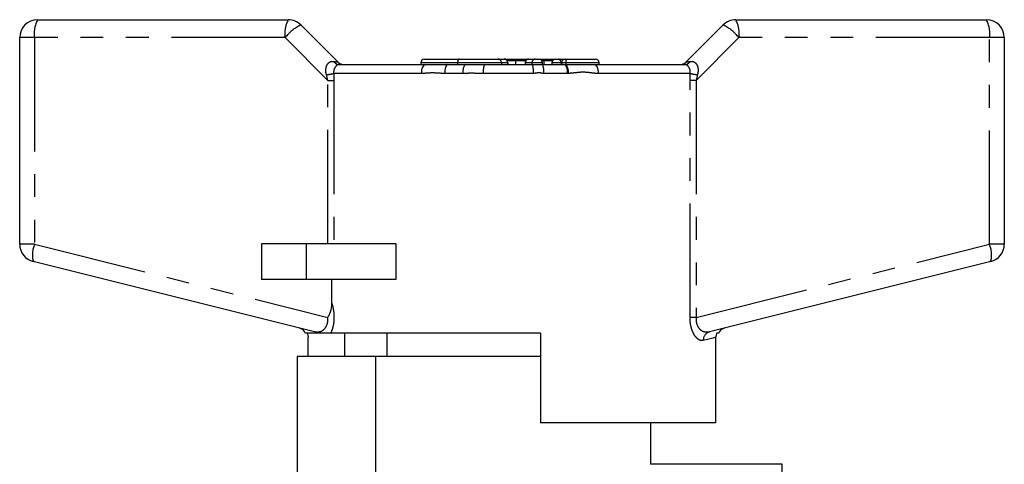
# Model space of a CAD drawing. Extents: x 162 to 222, y 91 to 215.
# Drawn here: x 165 to 220, y 191 to 215 of the extents above; entities that cross this region are included whole.
import ezdxf

# ---------------------------------------------------------------- set-up
doc = ezdxf.new("R2010")
doc.units = 0
doc.linetypes.add('PHANTOM', pattern=[12.7, 6.35, -1.27, 1.27, -1.27, 1.27, -1.27])
doc.layers.get('0').update_dxf_attribs({"linetype": 'CONTINUOUS'})

msp = doc.modelspace()

# ---------------------------------------------------------------- linework, layer by layer
at = {"color": 7, "linetype": 'CONTINUOUS'}
for p, q in [((165.59, 215.452), (179.59, 215.452)), ((180.297, 215.159), (182.358, 213.099)), ((201.822, 213.099), (203.883, 215.159)), ((204.59, 215.452), (218.59, 215.452)), ((164.59, 202.923), (164.59, 214.452)), ((219.59, 214.452), (219.59, 202.923)), ((182.416, 212.952), (187.244, 212.952)), ((186.995, 213.052), (186.995, 212.952)), ((187.195, 213.252), (189.15, 213.252)), ((187.244, 212.952), (188.498, 212.952)), ((188.498, 212.952), (189.475, 212.952)), ((189.054, 213.052), (189.054, 212.952)), ((189.15, 213.252), (191.306, 213.252)), ((189.475, 212.952), (190.557, 212.952)), ((190.557, 212.952), (193.232, 212.952)), ((191.306, 213.252), (191.656, 213.252)), ((191.656, 213.252), (191.659, 213.252)), ((191.659, 213.252), (191.739, 213.252)), ((191.739, 213.252), (192.208, 213.252)), ((191.859, 212.952), (191.859, 213.052)), ((192.208, 213.252), (193.021, 213.252)), ((192.277, 213.152), (192.277, 212.952)), ((192.821, 213.052), (192.821, 212.952)), ((193.021, 213.252), (193.022, 213.252)), ((193.022, 213.252), (193.398, 213.252)), ((193.232, 212.952), (193.788, 212.952)), ((193.398, 213.252), (193.597, 213.252)), ((193.597, 213.252), (193.819, 213.252)), ((193.788, 212.952), (195.045, 212.952)), ((193.797, 212.952), (193.797, 213.052)), ((193.819, 213.252), (194.521, 213.252)), ((193.859, 213.152), (193.859, 212.952)), ((194.321, 213.052), (194.321, 212.952)), ((194.521, 213.252), (194.691, 213.252)), ((194.691, 213.252), (195.066, 213.252)), ((194.866, 213.052), (194.866, 212.952)), ((195.045, 212.952), (195.095, 212.952)), ((195.066, 213.252), (195.142, 213.252)), ((195.095, 212.952), (196.699, 212.952)), ((195.142, 213.252), (196.751, 213.252)), ((196.699, 212.952), (201.764, 212.952)), ((196.951, 212.952), (196.951, 213.052)), ((178.09, 202.952), (178.09, 200.952)), ((180.59, 202.952), (178.09, 202.952)), ((185.609, 202.952), (180.59, 202.952)), ((185.609, 202.952), (185.609, 200.952)), ((181.059, 198.035), (165.348, 201.952)), ((218.832, 201.952), (203.121, 198.035)), ((180.59, 200.952), (178.09, 200.952)), ((185.609, 200.952), (180.59, 200.952)), ((182.032, 199.619), (182.032, 200.952)), ((180.702, 196.652), (180.702, 197.732)), ((193.69, 197.952), (181.955, 197.952)), ((182.726, 197.952), (182.726, 196.652)), ((185.09, 197.952), (185.09, 196.652)), ((193.69, 197.952), (193.69, 192.952)), ((203.478, 192.952), (203.478, 197.732)), ((180.09, 196.652), (180.09, 187.308)), ((184.486, 196.652), (180.09, 196.652)), ((184.486, 189.19), (184.486, 196.652)), ((193.69, 196.652), (184.486, 196.652)), ((203.478, 192.952), (193.69, 192.952)), ((199.84, 190.644), (199.84, 192.952)), ((207.19, 190.652), (199.819, 190.652)), ((207.19, 171.152), (207.19, 190.652))]:
    msp.add_line(p, q, dxfattribs=at)
at = {"color": 8, "linetype": 'PHANTOM'}
for p, q in [((165.416, 214.452), (164.59, 214.452)), ((165.416, 214.452), (165.416, 202.923)), ((179.416, 214.452), (165.416, 214.452)), ((181.8, 212.068), (179.416, 214.452)), ((204.764, 214.452), (202.38, 212.068)), ((218.764, 214.452), (204.764, 214.452)), ((218.764, 202.923), (218.764, 214.452)), ((219.59, 214.452), (218.764, 214.452)), ((189.054, 213.052), (186.995, 213.052)), ((191.499, 213.052), (189.054, 213.052)), ((191.499, 213.052), (191.499, 212.952)), ((191.849, 213.052), (191.499, 213.052)), ((192.277, 213.152), (191.833, 213.152)), ((191.849, 213.052), (191.849, 212.952)), ((191.859, 213.052), (191.849, 213.052)), ((192.848, 213.152), (192.277, 213.152)), ((192.825, 213.052), (192.821, 213.052)), ((193.2, 213.052), (192.825, 213.052)), ((192.825, 213.052), (192.825, 212.952)), ((193.2, 213.052), (193.2, 212.952)), ((193.797, 213.052), (193.2, 213.052)), ((193.859, 213.152), (193.77, 213.152)), ((194.348, 213.152), (193.859, 213.152)), ((194.829, 213.052), (194.321, 213.052)), ((194.866, 213.052), (194.829, 213.052)), ((194.829, 213.052), (194.829, 212.952)), ((195.095, 213.052), (194.866, 213.052)), ((196.951, 213.052), (195.095, 213.052)), ((195.095, 213.052), (195.095, 212.952)), ((181.8, 212.068), (181.724, 212.391)), ((182.131, 212.452), (182.146, 212.068)), ((187.024, 212.452), (182.131, 212.452)), ((189.356, 212.452), (188.335, 212.452)), ((193.284, 212.452), (190.488, 212.452)), ((195.179, 212.452), (193.866, 212.452)), ((195.24, 212.453), (195.179, 212.452)), ((202.048, 212.452), (196.909, 212.452)), ((202.034, 212.068), (202.048, 212.452)), ((202.456, 212.391), (202.38, 212.068)), ((181.8, 212.068), (182.146, 212.068)), ((181.8, 202.952), (181.8, 212.068)), ((182.146, 212.068), (182.146, 202.952)), ((202.034, 198.838), (202.034, 212.068)), ((202.38, 212.068), (202.034, 212.068)), ((202.38, 212.068), (202.38, 198.838)), ((180.59, 202.952), (180.59, 200.952)), ((165.416, 202.923), (164.59, 202.923)), ((165.416, 202.923), (181.8, 198.838)), ((202.38, 198.838), (218.764, 202.923)), ((219.59, 202.923), (218.764, 202.923)), ((202.38, 198.838), (202.034, 198.838))]:
    msp.add_line(p, q, dxfattribs=at)
at = {"color": 8, "linetype": 'PHANTOM', "flags": 128}
for points in [[(187.244, 212.952), (187.201, 212.943), (187.16, 212.914), (187.122, 212.868), (187.089, 212.806), (187.061, 212.73), (187.041, 212.644), (187.028, 212.55), (187.024, 212.452)], [(188.498, 212.952), (188.466, 212.943), (188.435, 212.914), (188.407, 212.868), (188.382, 212.806), (188.362, 212.73), (188.347, 212.644), (188.338, 212.55), (188.335, 212.452)], [(196.699, 212.952), (196.74, 212.943), (196.78, 212.914), (196.816, 212.868), (196.848, 212.806), (196.874, 212.73), (196.893, 212.644), (196.905, 212.55), (196.909, 212.452)], [(203.478, 197.732), (203.315, 197.69), (203.081, 197.629), (202.777, 197.55)]]:
    msp.add_lwpolyline(points, dxfattribs=at)
at = {"color": 7, "linetype": 'CONTINUOUS'}
for centre, radius, start, end in [((165.59, 214.452), 1, 90, 180), ((179.59, 214.452), 1, 45, 90), ((204.59, 214.452), 1, 90, 135), ((218.59, 214.452), 1, 0, 90), ((182.711, 213.452), 0.5, 225, 270), ((187.195, 213.052), 0.2, 90, 180), ((191.659, 213.052), 0.2, 0, 90), ((193.021, 213.052), 0.2, 90, 180), ((193.597, 213.052), 0.2, 0, 90), ((194.521, 213.052), 0.2, 90, 180), ((195.066, 213.052), 0.2, 90, 180), ((196.751, 213.052), 0.2, 0, 90), ((201.469, 213.452), 0.5, 270, 315), ((165.59, 202.923), 1, 180, 256), ((218.59, 202.923), 1, 284, 0), ((180.09, 197.761), 0.5, 22.2478, 76), ((204.09, 197.761), 0.5, 104, 157.9604)]:
    msp.add_arc(centre, radius, start, end, dxfattribs=at)
at = {"color": 8, "linetype": 'PHANTOM'}
for centre, radius, start, end in [((166.986, 214.695), 1.589, 151.5187, 188.7791), ((180.986, 214.695), 1.589, 151.5186, 188.7793), ((181.356, 212.938), 2.46, 115.4899, 142.0282), ((202.824, 212.938), 2.46, 37.9718, 64.5101), ((203.194, 214.695), 1.589, 351.2207, 28.4814), ((217.194, 214.695), 1.589, 351.2209, 28.4813), ((182.433, 213.295), 0.343, 209.6052, 267.2416), ((189.971, 212.57), 0.626, 142.4004, 190.8559), ((191.437, 212.575), 0.957, 156.7809, 187.3562), ((191.303, 213.056), 0.197, 359.025, 88.9892), ((191.653, 213.056), 0.197, 359.025, 88.9892), ((193.024, 213.053), 0.199, 90.3577, 180.352), ((193.399, 213.053), 0.199, 90.3577, 180.352), ((192.041, 212.576), 1.249, 354.3176, 17.5392), ((192.998, 212.574), 0.876, 351.993, 25.562), ((194.653, 213.078), 0.178, 351.5676, 77.7535), ((194.613, 212.568), 0.578, 348.4213, 41.6496), ((195.341, 213.099), 0.251, 142.4228, 190.8512), ((194.601, 212.538), 0.645, 352.4668, 39.9861), ((201.747, 213.295), 0.343, 272.7584, 330.3948), ((181.588, 214.664), 2.277, 273.4309, 283.811), ((202.592, 214.664), 2.277, 256.189, 266.5691), ((166.844, 202.335), 1.544, 157.6185, 194.3317), ((217.336, 202.335), 1.544, 345.6683, 22.3815), ((180.954, 197.615), 0.433, 51.1596, 75.9352), ((203.248, 197.58), 0.472, 105.6598, 183.7092)]:
    msp.add_arc(centre, radius, start, end, dxfattribs=at)
for centre, major_axis, start_param, end_param in [((180.59, 213.452), (1.768, -0.355), 5.77786, 6.31174), ((203.59, 213.452), (1.768, 0.355), 3.113038, 3.646918)]:
    msp.add_ellipse(centre, major_axis=major_axis, ratio=0.019019, start_param=start_param, end_param=end_param, dxfattribs=at)
at = {"color": 7, "linetype": 'CONTINUOUS'}
for centre, ratio, start_param, end_param in [((191.739, 213.152), 0.68989, 0, 0.3872), ((192.208, 213.152), 0.691054, 4.712389, 6.283185), ((193.819, 213.152), 0.392014, 4.712389, 6.283185)]:
    msp.add_ellipse(centre, major_axis=(0, 0.1), ratio=ratio, start_param=start_param, end_param=end_param, dxfattribs=at)
at = {"color": 8, "linetype": 'PHANTOM'}
for points, knots in [([(181.724, 212.391), (181.712, 212.443), (181.682, 212.579), (181.696, 212.78), (181.752, 212.922), (181.822, 213.025), (181.884, 213.078), (181.996, 213.131), (182.071, 213.128), (182.134, 213.126)], [0, 0, 0, 0, 0.140811, 0.363306, 0.522968, 0.57058, 0.737924, 0.781603, 1, 1, 1, 1]), ([(182.416, 212.952), (182.385, 212.947), (182.326, 212.937), (182.232, 212.847), (182.157, 212.711), (182.122, 212.571), (182.129, 212.484), (182.131, 212.452)], [0, 0, 0, 0, 0.243939, 0.475466, 0.684448, 0.884477, 1, 1, 1, 1]), ([(202.048, 212.452), (202.05, 212.509), (202.053, 212.621), (201.993, 212.773), (201.913, 212.885), (201.833, 212.944), (201.785, 212.95), (201.764, 212.952)], [0, 0, 0, 0, 0.202529, 0.405185, 0.613002, 0.830952, 1, 1, 1, 1]), ([(202.046, 213.126), (202.089, 213.129), (202.177, 213.135), (202.271, 213.093), (202.354, 213.028), (202.402, 212.966), (202.464, 212.838), (202.505, 212.654), (202.473, 212.482), (202.456, 212.391)], [0, 0, 0, 0, 0.152111, 0.309825, 0.347776, 0.501538, 0.545405, 0.758969, 1, 1, 1, 1]), ([(188.335, 212.452), (188.312, 212.453), (188.061, 212.455), (187.664, 212.503), (187.255, 212.457), (187.068, 212.453), (187.024, 212.452)], [0, 0, 0, 0, 0.0512661, 0.5608994, 0.8982359, 1, 1, 1, 1]), ([(190.488, 212.452), (190.433, 212.453), (190.17, 212.457), (189.791, 212.466), (189.471, 212.456), (189.356, 212.452)], [0, 0, 0, 0, 0.143153, 0.693154, 1, 1, 1, 1]), ([(193.866, 212.452), (193.85, 212.453), (193.757, 212.454), (193.61, 212.51), (193.431, 212.462), (193.33, 212.455), (193.284, 212.452)], [0, 0, 0, 0, 0.07743, 0.478433, 0.766718, 1, 1, 1, 1]), ([(196.909, 212.452), (196.883, 212.453), (196.728, 212.455), (196.445, 212.493), (196.05, 212.536), (195.648, 212.489), (195.376, 212.465), (195.24, 212.453)], [0, 0, 0, 0, 0.048234, 0.284935, 0.52135, 0.760557, 1, 1, 1, 1]), ([(182.032, 199.619), (182.056, 199.524), (182.111, 199.312), (182.153, 198.948), (182.139, 198.537), (182.064, 198.191), (181.985, 198.019), (181.955, 197.952)], [0, 0, 0, 0, 0.1770938, 0.3950262, 0.6081598, 0.8481167, 1, 1, 1, 1]), ([(181.059, 198.035), (181.167, 198.026), (181.349, 198.01), (181.59, 198.157), (181.734, 198.35), (181.789, 198.527), (181.81, 198.683), (181.804, 198.774), (181.8, 198.838)], [0, 0, 0, 0, 0.331165, 0.554454, 0.725763, 0.846694, 0.892094, 1, 1, 1, 1]), ([(202.777, 197.55), (202.732, 197.545), (202.641, 197.535), (202.54, 197.584), (202.418, 197.672), (202.286, 197.815), (202.128, 198.147), (202.045, 198.504), (202.037, 198.743), (202.034, 198.838)], [0, 0, 0, 0, 0.150305, 0.300498, 0.306687, 0.523076, 0.701094, 0.882561, 1, 1, 1, 1]), ([(202.38, 198.838), (202.376, 198.774), (202.367, 198.628), (202.405, 198.475), (202.472, 198.316), (202.589, 198.157), (202.831, 198.01), (203.012, 198.026), (203.121, 198.035)], [0, 0, 0, 0, 0.1079407, 0.246538, 0.2740039, 0.4453677, 0.6687287, 1, 1, 1, 1])]:
    msp.add_open_spline(points, degree=3, knots=knots, dxfattribs=at)
at = {"color": 7, "linetype": 'CONTINUOUS'}
for points, knots in [([(189.15, 213.252), (189.15, 213.252), (189.134, 213.252), (189.109, 213.245), (189.079, 213.201), (189.063, 213.151), (189.055, 213.102), (189.054, 213.069), (189.054, 213.052)], [0, 0, 0, 0, 0.007009, 0.395193, 0.635008, 0.787684, 0.893562, 1, 1, 1, 1]), ([(181.8, 198.838), (181.801, 198.839), (181.864, 198.934), (181.992, 199.183), (182.017, 199.457), (182.032, 199.619)], [0, 0, 0, 0, 0.008007, 0.414257, 1, 1, 1, 1]), ([(181.225, 197.952), (181.141, 197.952), (180.971, 197.952), (180.763, 197.952), (180.591, 197.952), (180.569, 197.952), (180.557, 197.952)], [0, 0, 0, 0, 0.226143, 0.452364, 0.679432, 1, 1, 1, 1]), ([(180.65, 197.952), (180.671, 197.9), (180.699, 197.828), (180.701, 197.752), (180.702, 197.732)], [0, 0, 0, 0, 0.736934, 1, 1, 1, 1]), ([(181.955, 197.952), (181.896, 197.952), (181.777, 197.952), (181.519, 197.952), (181.307, 197.952), (181.243, 197.952), (181.225, 197.952)], [0, 0, 0, 0, 0.248595, 0.501858, 0.865021, 1, 1, 1, 1]), ([(203.529, 197.952), (203.509, 197.9), (203.481, 197.828), (203.479, 197.752), (203.478, 197.732)], [0, 0, 0, 0, 0.736934, 1, 1, 1, 1]), ([(203.616, 197.952), (203.619, 197.952), (203.628, 197.952), (203.57, 197.952), (203.529, 197.952)], [0, 0, 0, 0, 0.309519, 1, 1, 1, 1])]:
    msp.add_open_spline(points, degree=3, knots=knots, dxfattribs=at)

doc.saveas('drawing.dxf')
